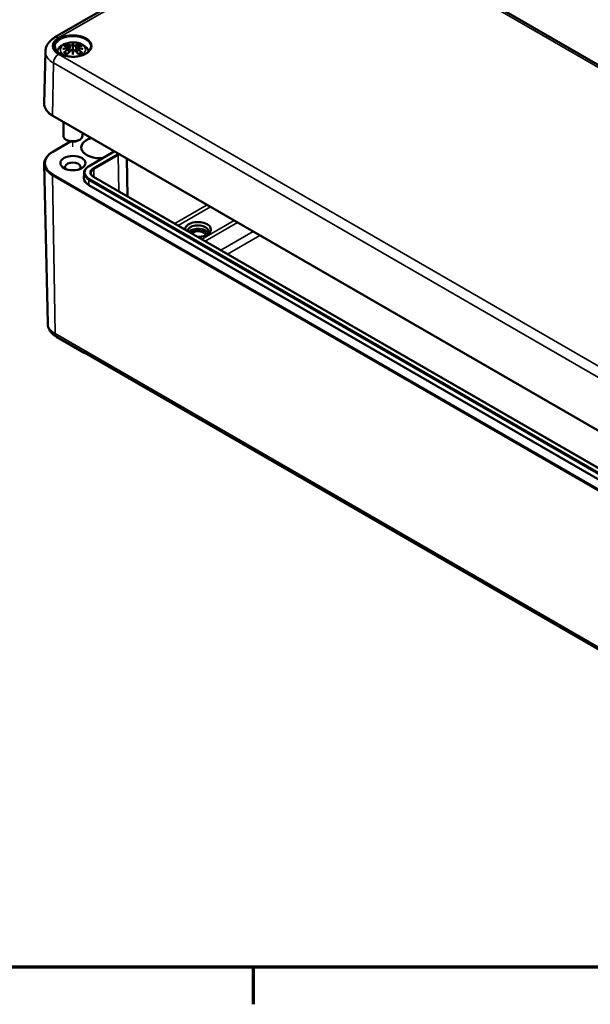
# Model space of a CAD drawing. Units: millimetres. Extents: x 0 to 594, y 0 to 420.
# Drawn here: x 124 to 184, y 6 to 109 of the extents above; entities that cross this region are included whole.
import ezdxf

# ---------------------------------------------------------------- set-up
doc = ezdxf.new("R2010")
doc.units = ezdxf.units.MM
doc.layers.get('0').update_dxf_attribs({"lineweight": 25})
for name, color, linetype, lineweight in [('Positionsveränderungspfad (ISO)', 7, 'Continuous', 25), ('Rahmen (ISO)', 7, 'Continuous', 70), ('Sichtbar (ISO)', 7, 'Continuous', 50), ('Sichtbar schmal (ISO)', 7, 'Continuous', 35)]:
    doc.layers.add(name, color=color, linetype=linetype, lineweight=lineweight)

# ---------------------------------------------------------------- blocks, each defined once
blk = doc.blocks.new('Ränder Standardrahmen')
at = {"layer": 'Rahmen (ISO)'}
blk.add_line((148.5, 10), (148.5, 6.1), dxfattribs=at)
at = {"layer": 'Rahmen (ISO)', "flags": 128}
blk.add_lwpolyline([(10, 10), (10, 410), (584, 410), (584, 10), (10, 10)], dxfattribs=at)

msp = doc.modelspace()

# ---------------------------------------------------------------- linework, layer by layer
at = {"layer": 'Positionsveränderungspfad (ISO)'}
msp.add_line((129.637, 95.802), (129.637, 96.31), dxfattribs=at)
at = {"layer": 'Sichtbar (ISO)'}
for p, q in [((127.755, 107.245), (151.797, 121.125)), ((155.562, 121.125), (239.707, 72.543)), ((129.208, 106.217), (129.261, 105.725)), ((129.638, 106.556), (129.638, 106.195)), ((130.067, 106.217), (130.014, 105.725)), ((126.756, 105.756), (126.64, 100.318)), ((129.208, 106.046), (129.244, 105.707)), ((129.638, 105.568), (129.638, 105.632)), ((130.067, 106.046), (130.031, 105.707)), ((127.538, 99.025), (211.684, 50.444)), ((128.638, 98.39), (128.638, 96.947)), ((130.638, 97.236), (130.638, 96.947)), ((130.638, 97.067), (130.784, 97.151)), ((127.538, 95.278), (129.374, 96.338)), ((129.107, 96.437), (128.93, 96.539)), ((130.168, 96.437), (130.345, 96.539)), ((131.328, 93.784), (133.874, 95.253)), ((126.996, 77.322), (126.64, 93.985)), ((135.276, 94.557), (135.361, 90.606)), ((130.798, 93.042), (130.787, 92.51)), ((209.788, 46.467), (131.299, 91.783)), ((210.29, 47.345), (131.801, 92.661)), ((127.925, 75.929), (130.829, 74.252)), ((130.809, 74.265), (209.145, 29.038))]:
    msp.add_line(p, q, dxfattribs=at)
for centre, major_axis, ratio, start_param, end_param in [((129.06, 106.385), (0.011, -0.684), 0.1662368, 1.1457958, 1.2195373), ((129.554, 106.67), (-0.129, 0.618), 0.0368138, 2.0264046, 2.4390822), ((129.721, 106.67), (-0.129, -0.618), 0.0368138, 0.7025105, 1.115188), ((130.215, 106.385), (0.011, 0.684), 0.1662368, 1.9220554, 1.9957968), ((129.554, 106.004), (0.131, -0.605), 0.0068011, 0.9082176, 1.3208951), ((129.721, 106.004), (0.131, 0.605), 0.0068011, 1.8206976, 2.2333751), ((129.638, 96.947), (1, 0), 0.5773503, 3.1415927, 6.2831853), ((129.638, 96.743), (0.75, 0), 0.5773503, 3.9269908, 5.4977871), ((132.466, 95.722), (-1.95, 0), 0.5773503, 5.2063245, 8.0044229), ((129.638, 93.681), (-0.811, 0), 0.5773503, 2.6306513, 6.7941266), ((132.537, 92.497), (-1.75, 0), 0.5773503, 6.2708424, 7.0685835), ((142.719, 87.149), (1.35, 0), 0.5773503, 4.6961815, 9.4409854), ((142.719, 86.945), (-1.1, 0), 0.5773503, 2.4642125, 6.2112958), ((131.204, 74.902), (-0.375, -0.65), 0.5773503, 6.2275148, 6.3388558)]:
    msp.add_ellipse(centre, major_axis=major_axis, ratio=ratio, start_param=start_param, end_param=end_param, dxfattribs=at)
msp.add_ellipse((129.638, 94.09), major_axis=(1.31, 0), ratio=0.5773503, dxfattribs=at)
for points, knots in [([(126.756, 105.756), (126.759, 105.886), (126.779, 106.016), (126.851, 106.263), (126.903, 106.38), (127.028, 106.597), (127.102, 106.697), (127.265, 106.88), (127.355, 106.963), (127.546, 107.115), (127.648, 107.183), (127.755, 107.245)], [5.51013005, 5.51013005, 5.51013005, 5.51013005, 5.6647411, 5.6647411, 5.81935215, 5.81935215, 5.97396321, 5.97396321, 6.12857426, 6.12857426, 6.28318531, 6.28318531, 6.28318531, 6.28318531]), ([(131.511, 106.243), (131.508, 106.128), (131.47, 106.011), (131.324, 105.796), (131.224, 105.697), (130.974, 105.523), (130.825, 105.448), (130.493, 105.326), (130.309, 105.28), (129.924, 105.222), (129.722, 105.211), (129.322, 105.225), (129.125, 105.25), (128.754, 105.334), (128.581, 105.393), (128.278, 105.536), (128.149, 105.62), (127.943, 105.804), (127.868, 105.904), (127.785, 106.084), (127.766, 106.164), (127.764, 106.243)], [2.3685374, 2.3685374, 2.3685374, 2.3685374, 2.7277214, 2.7277214, 3.0509484, 3.0509484, 3.3621564, 3.3621564, 3.673949, 3.673949, 3.9872041, 3.9872041, 4.3008469, 4.3008469, 4.6136308, 4.6136308, 4.9248211, 4.9248211, 5.2377967, 5.2377967, 5.4854442, 5.4854442, 5.4854442, 5.4854442]), ([(127.986, 105.77), (127.99, 105.783), (127.994, 105.795), (128.041, 105.925), (128.103, 106.029), (128.263, 106.231), (128.367, 106.322), (128.619, 106.492), (128.773, 106.561), (129.108, 106.668), (129.29, 106.701), (129.656, 106.725), (129.84, 106.717), (130.2, 106.659), (130.376, 106.61), (130.707, 106.463), (130.864, 106.365), (131.11, 106.123), (131.206, 105.989), (131.276, 105.81), (131.283, 105.79), (131.289, 105.77)], [4.1095275, 4.1095275, 4.1095275, 4.1095275, 4.1331364, 4.1331364, 4.3571218, 4.3571218, 4.636026, 4.636026, 4.9937968, 4.9937968, 5.3831416, 5.3831416, 5.7674732, 5.7674732, 6.1539246, 6.1539246, 6.5390444, 6.5390444, 6.8485345, 6.8485345, 6.8860468, 6.8860468, 6.8860468, 6.8860468]), ([(128.672, 106.35), (128.672, 106.35), (128.672, 106.35), (128.682, 106.352), (128.692, 106.352), (128.701, 106.352)], [-0.0002131513, -0.0002131513, -0.0002131513, -0.0002131513, 0, 0, 0.006020995, 0.006020995, 0.006020995, 0.006020995]), ([(128.701, 106.352), (128.729, 106.35), (128.757, 106.347), (128.814, 106.342), (128.843, 106.338), (128.901, 106.33), (128.93, 106.326), (128.988, 106.315), (129.017, 106.31), (129.076, 106.298), (129.106, 106.291), (129.135, 106.284)], [2.79366446, 2.79366446, 2.79366446, 2.79366446, 2.82812491, 2.82812491, 2.86258536, 2.86258536, 2.89704581, 2.89704581, 2.93150627, 2.93150627, 2.96596672, 2.96596672, 2.96596672, 2.96596672]), ([(129.163, 106.107), (129.132, 106.106), (129.1, 106.104), (129.038, 106.099), (129.007, 106.096), (128.946, 106.09), (128.915, 106.087), (128.853, 106.08), (128.823, 106.076), (128.762, 106.067), (128.732, 106.062), (128.702, 106.057)], [3.28778836, 3.28778836, 3.28778836, 3.28778836, 3.31743809, 3.31743809, 3.34708782, 3.34708782, 3.37673754, 3.37673754, 3.40638727, 3.40638727, 3.436037, 3.436037, 3.436037, 3.436037]), ([(129.065, 106.525), (129.064, 106.526), (129.063, 106.527), (129.058, 106.534), (129.055, 106.54), (129.049, 106.553), (129.046, 106.56), (129.044, 106.564), (129.044, 106.565), (129.044, 106.565)], [0.055256129, 0.055256129, 0.055256129, 0.055256129, 0.056726787, 0.056726787, 0.064042955, 0.064042955, 0.074276745, 0.074276745, 0.074521763, 0.074521763, 0.074521763, 0.074521763]), ([(129.065, 106.525), (129.066, 106.523), (129.066, 106.522), (129.074, 106.511), (129.08, 106.498), (129.089, 106.476), (129.092, 106.465), (129.094, 106.454)], [0.037212323, 0.037212323, 0.037212323, 0.037212323, 0.03823639, 0.03823639, 0.045857623, 0.045857623, 0.052105772, 0.052105772, 0.052105772, 0.052105772]), ([(129.135, 106.284), (129.143, 106.282), (129.15, 106.28), (129.163, 106.274), (129.169, 106.271), (129.181, 106.263), (129.186, 106.259), (129.195, 106.249), (129.199, 106.243), (129.205, 106.231), (129.207, 106.224), (129.208, 106.217)], [0.165334369, 0.165334369, 0.165334369, 0.165334369, 0.169986908, 0.169986908, 0.174639446, 0.174639446, 0.179291984, 0.179291984, 0.183944523, 0.183944523, 0.188597061, 0.188597061, 0.188597061, 0.188597061]), ([(129.154, 106.185), (129.154, 106.185), (129.154, 106.185), (129.156, 106.184), (129.157, 106.182), (129.16, 106.178), (129.162, 106.176), (129.165, 106.17), (129.166, 106.167), (129.169, 106.161), (129.169, 106.159), (129.17, 106.156)], [-0.0000409068, -0.0000409068, -0.0000409068, -0.0000409068, 0, 0, 0.0018691446, 0.0018691446, 0.0036989336, 0.0036989336, 0.0056421015, 0.0056421015, 0.0074866376, 0.0074866376, 0.0074866376, 0.0074866376]), ([(129.166, 106.106), (129.165, 106.107), (129.164, 106.107), (129.162, 106.107), (129.16, 106.107), (129.157, 106.105), (129.156, 106.104), (129.154, 106.102), (129.154, 106.102), (129.154, 106.102)], [0.0026233845, 0.0026233845, 0.0026233845, 0.0026233845, 0.0037766059, 0.0037766059, 0.0056010335, 0.0056010335, 0.0074647014, 0.0074647014, 0.0075054884, 0.0075054884, 0.0075054884, 0.0075054884]), ([(129.166, 106.106), (129.17, 106.104), (129.175, 106.101), (129.183, 106.094), (129.186, 106.091), (129.193, 106.083), (129.196, 106.079), (129.201, 106.07), (129.203, 106.065), (129.206, 106.056), (129.207, 106.051), (129.208, 106.046)], [0.122508702, 0.122508702, 0.122508702, 0.122508702, 0.125787217, 0.125787217, 0.129065732, 0.129065732, 0.132344248, 0.132344248, 0.135622763, 0.135622763, 0.138901278, 0.138901278, 0.138901278, 0.138901278]), ([(129.17, 106.156), (129.17, 106.156), (129.17, 106.155), (129.17, 106.154), (129.171, 106.153), (129.171, 106.152)], [0.0125328017, 0.0125328017, 0.0125328017, 0.0125328017, 0.0127751464, 0.0127751464, 0.0140862448, 0.0140862448, 0.0140862448, 0.0140862448]), ([(129.589, 106.398), (129.589, 106.401), (129.588, 106.404), (129.585, 106.409), (129.583, 106.412), (129.578, 106.416), (129.576, 106.418), (129.571, 106.421), (129.568, 106.422), (129.565, 106.423), (129.565, 106.423), (129.565, 106.423)], [0, 0, 0, 0, 0.0018391316, 0.0018391316, 0.0037766059, 0.0037766059, 0.0056010335, 0.0056010335, 0.0074647014, 0.0074647014, 0.0075054884, 0.0075054884, 0.0075054884, 0.0075054884]), ([(129.638, 106.634), (129.638, 106.634), (129.638, 106.634), (129.638, 106.613), (129.638, 106.589), (129.638, 106.568), (129.638, 106.564), (129.638, 106.559), (129.638, 106.557), (129.638, 106.556)], [-0.02418649, -0.02418649, -0.02418649, -0.02418649, -0.023842338, -0.023842338, -0.004258428, -0.004258428, -0.000985646, -0.000985646, 0, 0, 0, 0]), ([(129.638, 106.195), (129.638, 106.144), (129.638, 106.093), (129.638, 105.917), (129.638, 105.768), (129.638, 105.632)], [-5.09130984, -5.09130984, -5.09130984, -5.09130984, -5.06005609, -5.06005609, -4.97243186, -4.97243186, -4.97243186, -4.97243186]), ([(129.686, 106.398), (129.686, 106.398), (129.686, 106.397), (129.685, 106.396), (129.685, 106.395), (129.685, 106.394)], [0.0125328017, 0.0125328017, 0.0125328017, 0.0125328017, 0.0127751464, 0.0127751464, 0.0140862448, 0.0140862448, 0.0140862448, 0.0140862448]), ([(129.71, 106.423), (129.71, 106.423), (129.71, 106.423), (129.707, 106.422), (129.704, 106.421), (129.699, 106.418), (129.697, 106.416), (129.692, 106.412), (129.69, 106.409), (129.687, 106.404), (129.686, 106.401), (129.686, 106.398)], [-0.0000409068, -0.0000409068, -0.0000409068, -0.0000409068, 0, 0, 0.0018691446, 0.0018691446, 0.0036989335, 0.0036989335, 0.0056421015, 0.0056421015, 0.0074866376, 0.0074866376, 0.0074866376, 0.0074866376]), ([(130.067, 106.217), (130.068, 106.224), (130.07, 106.231), (130.076, 106.243), (130.08, 106.249), (130.089, 106.259), (130.094, 106.263), (130.106, 106.271), (130.112, 106.274), (130.125, 106.28), (130.132, 106.282), (130.14, 106.284)], [0.142071678, 0.142071678, 0.142071678, 0.142071678, 0.146724216, 0.146724216, 0.151376754, 0.151376754, 0.156029293, 0.156029293, 0.160681831, 0.160681831, 0.165334369, 0.165334369, 0.165334369, 0.165334369]), ([(130.067, 106.046), (130.068, 106.051), (130.069, 106.056), (130.072, 106.065), (130.074, 106.07), (130.079, 106.079), (130.082, 106.083), (130.089, 106.091), (130.092, 106.094), (130.1, 106.101), (130.105, 106.104), (130.109, 106.106)], [0.35710183, 0.35710183, 0.35710183, 0.35710183, 0.360380345, 0.360380345, 0.363658861, 0.363658861, 0.366937376, 0.366937376, 0.370215891, 0.370215891, 0.373494406, 0.373494406, 0.373494406, 0.373494406]), ([(130.105, 106.156), (130.106, 106.159), (130.107, 106.161), (130.109, 106.167), (130.11, 106.17), (130.113, 106.176), (130.115, 106.178), (130.118, 106.182), (130.119, 106.184), (130.121, 106.185), (130.121, 106.185), (130.121, 106.185)], [0, 0, 0, 0, 0.0018391316, 0.0018391316, 0.0037766059, 0.0037766059, 0.0056010335, 0.0056010335, 0.0074647014, 0.0074647014, 0.0075054884, 0.0075054884, 0.0075054884, 0.0075054884]), ([(130.121, 106.102), (130.121, 106.102), (130.121, 106.102), (130.119, 106.104), (130.118, 106.105), (130.115, 106.107), (130.113, 106.107), (130.111, 106.107), (130.11, 106.107), (130.109, 106.106)], [-0.0000409068, -0.0000409068, -0.0000409068, -0.0000409068, 0, 0, 0.0018691446, 0.0018691446, 0.0036989336, 0.0036989336, 0.0048555439, 0.0048555439, 0.0048555439, 0.0048555439]), ([(130.573, 106.057), (130.543, 106.062), (130.513, 106.067), (130.452, 106.076), (130.422, 106.08), (130.36, 106.087), (130.33, 106.09), (130.268, 106.096), (130.237, 106.099), (130.175, 106.104), (130.144, 106.106), (130.112, 106.107)], [2.8471483, 2.8471483, 2.8471483, 2.8471483, 2.87679803, 2.87679803, 2.90644776, 2.90644776, 2.93609749, 2.93609749, 2.96574722, 2.96574722, 2.99539695, 2.99539695, 2.99539695, 2.99539695]), ([(130.14, 106.284), (130.169, 106.291), (130.199, 106.298), (130.258, 106.31), (130.287, 106.315), (130.346, 106.326), (130.375, 106.33), (130.432, 106.338), (130.461, 106.342), (130.518, 106.347), (130.546, 106.35), (130.574, 106.352)], [3.31721859, 3.31721859, 3.31721859, 3.31721859, 3.35167904, 3.35167904, 3.38613949, 3.38613949, 3.42059995, 3.42059995, 3.4550604, 3.4550604, 3.48952085, 3.48952085, 3.48952085, 3.48952085]), ([(130.181, 106.454), (130.183, 106.465), (130.186, 106.476), (130.195, 106.498), (130.201, 106.511), (130.209, 106.522), (130.209, 106.523), (130.21, 106.525)], [0.0701982, 0.0701982, 0.0701982, 0.0701982, 0.076446349, 0.076446349, 0.084067583, 0.084067583, 0.085091649, 0.085091649, 0.085091649, 0.085091649]), ([(130.231, 106.565), (130.231, 106.565), (130.231, 106.564), (130.229, 106.56), (130.226, 106.553), (130.219, 106.539), (130.215, 106.532), (130.211, 106.525), (130.211, 106.525), (130.21, 106.525)], [-0.000213296, -0.000213296, -0.000213296, -0.000213296, 0, 0, 0.009142029, 0.009142029, 0.016223137, 0.016223137, 0.016567023, 0.016567023, 0.016567023, 0.016567023]), ([(130.574, 106.352), (130.583, 106.352), (130.593, 106.352), (130.603, 106.35), (130.603, 106.35), (130.603, 106.35)], [0.0673609515, 0.0673609515, 0.0673609515, 0.0673609515, 0.0742777192, 0.0742777192, 0.0745229116, 0.0745229116, 0.0745229116, 0.0745229116]), ([(128.599, 106.034), (128.6, 106.035), (128.601, 106.035), (128.638, 106.045), (128.673, 106.053), (128.702, 106.057)], [-0.02418649, -0.02418649, -0.02418649, -0.02418649, -0.023842338, -0.023842338, -0.013013106, -0.013013106, -0.013013106, -0.013013106]), ([(128.742, 105.677), (128.741, 105.677), (128.739, 105.677), (128.731, 105.676), (128.723, 105.676), (128.701, 105.673), (128.687, 105.67), (128.672, 105.665), (128.672, 105.664), (128.672, 105.664)], [0.055256636, 0.055256636, 0.055256636, 0.055256636, 0.056729208, 0.056729208, 0.064046964, 0.064046964, 0.074277719, 0.074277719, 0.074522912, 0.074522912, 0.074522912, 0.074522912]), ([(128.742, 105.677), (128.743, 105.677), (128.745, 105.677), (128.756, 105.676), (128.767, 105.673), (128.777, 105.667), (128.78, 105.665), (128.782, 105.663)], [0.037212323, 0.037212323, 0.037212323, 0.037212323, 0.03823639, 0.03823639, 0.045857623, 0.045857623, 0.048496992, 0.048496992, 0.048496992, 0.048496992]), ([(129.066, 105.497), (129.047, 105.504), (129.028, 105.512), (128.987, 105.53), (128.965, 105.541), (128.923, 105.563), (128.903, 105.575), (128.865, 105.599), (128.847, 105.611), (128.813, 105.637), (128.797, 105.65), (128.782, 105.663)], [2.94350073, 2.94350073, 2.94350073, 2.94350073, 3.01172791, 3.01172791, 3.09806175, 3.09806175, 3.18439559, 3.18439559, 3.27072944, 3.27072944, 3.35706328, 3.35706328, 3.35706328, 3.35706328]), ([(129.044, 105.449), (129.044, 105.45), (129.044, 105.45), (129.046, 105.462), (129.049, 105.472), (129.054, 105.481), (129.055, 105.483), (129.056, 105.484)], [-0.000213296, -0.000213296, -0.000213296, -0.000213296, 0, 0, 0.009142029, 0.009142029, 0.011295401, 0.011295401, 0.011295401, 0.011295401]), ([(129.056, 105.484), (129.076, 105.509), (129.096, 105.534), (129.137, 105.583), (129.158, 105.608), (129.199, 105.655), (129.219, 105.679), (129.261, 105.725), (129.281, 105.748), (129.323, 105.792), (129.343, 105.814), (129.364, 105.836)], [2.80006428, 2.80006428, 2.80006428, 2.80006428, 2.83324477, 2.83324477, 2.86642525, 2.86642525, 2.89960574, 2.89960574, 2.93278623, 2.93278623, 2.96596672, 2.96596672, 2.96596672, 2.96596672]), ([(129.364, 105.836), (129.374, 105.847), (129.387, 105.856), (129.414, 105.871), (129.429, 105.877), (129.46, 105.885), (129.476, 105.887), (129.509, 105.887), (129.525, 105.886), (129.556, 105.878), (129.571, 105.872), (129.584, 105.865)], [0.165334369, 0.165334369, 0.165334369, 0.165334369, 0.173897075, 0.173897075, 0.18245978, 0.18245978, 0.191022485, 0.191022485, 0.19958519, 0.19958519, 0.208147896, 0.208147896, 0.208147896, 0.208147896]), ([(129.565, 105.864), (129.565, 105.864), (129.565, 105.864), (129.568, 105.866), (129.571, 105.866), (129.576, 105.867), (129.578, 105.867), (129.583, 105.866), (129.585, 105.865), (129.588, 105.862), (129.589, 105.86), (129.589, 105.858)], [-0.0000409068, -0.0000409068, -0.0000409068, -0.0000409068, 0, 0, 0.0018691446, 0.0018691446, 0.0036989335, 0.0036989335, 0.0056421015, 0.0056421015, 0.0074866376, 0.0074866376, 0.0074866376, 0.0074866376]), ([(129.589, 105.858), (129.589, 105.858), (129.589, 105.858), (129.59, 105.857), (129.59, 105.856), (129.59, 105.855)], [0.0125328017, 0.0125328017, 0.0125328017, 0.0125328017, 0.0127751464, 0.0127751464, 0.0140862448, 0.0140862448, 0.0140862448, 0.0140862448]), ([(129.638, 105.435), (129.638, 105.436), (129.638, 105.437), (129.638, 105.493), (129.638, 105.537), (129.638, 105.56), (129.638, 105.564), (129.638, 105.567), (129.638, 105.568), (129.638, 105.568)], [-0.02418649, -0.02418649, -0.02418649, -0.02418649, -0.023842338, -0.023842338, -0.004258428, -0.004258428, -0.000985646, -0.000985646, 0, 0, 0, 0]), ([(129.686, 105.858), (129.686, 105.86), (129.687, 105.862), (129.69, 105.865), (129.692, 105.866), (129.697, 105.867), (129.699, 105.867), (129.704, 105.866), (129.707, 105.866), (129.71, 105.864), (129.71, 105.864), (129.71, 105.864)], [0, 0, 0, 0, 0.0018391316, 0.0018391316, 0.0037766059, 0.0037766059, 0.0056010335, 0.0056010335, 0.0074647014, 0.0074647014, 0.0075054884, 0.0075054884, 0.0075054884, 0.0075054884]), ([(129.691, 105.865), (129.704, 105.872), (129.719, 105.878), (129.75, 105.886), (129.766, 105.887), (129.799, 105.887), (129.815, 105.885), (129.846, 105.877), (129.861, 105.871), (129.889, 105.856), (129.901, 105.847), (129.911, 105.836)], [0.122520843, 0.122520843, 0.122520843, 0.122520843, 0.131083548, 0.131083548, 0.139646253, 0.139646253, 0.148208959, 0.148208959, 0.156771664, 0.156771664, 0.165334369, 0.165334369, 0.165334369, 0.165334369]), ([(129.911, 105.836), (129.932, 105.814), (129.952, 105.792), (129.994, 105.748), (130.015, 105.725), (130.056, 105.679), (130.076, 105.655), (130.117, 105.608), (130.138, 105.583), (130.179, 105.534), (130.199, 105.509), (130.219, 105.484)], [3.31721859, 3.31721859, 3.31721859, 3.31721859, 3.35039907, 3.35039907, 3.38357956, 3.38357956, 3.41676005, 3.41676005, 3.44994054, 3.44994054, 3.48312103, 3.48312103, 3.48312103, 3.48312103]), ([(130.493, 105.663), (130.478, 105.65), (130.462, 105.637), (130.429, 105.611), (130.41, 105.599), (130.372, 105.575), (130.352, 105.563), (130.31, 105.541), (130.288, 105.53), (130.247, 105.512), (130.228, 105.504), (130.209, 105.497)], [1.3553257, 1.3553257, 1.3553257, 1.3553257, 1.44165954, 1.44165954, 1.52799339, 1.52799339, 1.61432723, 1.61432723, 1.70066107, 1.70066107, 1.76888825, 1.76888825, 1.76888825, 1.76888825]), ([(130.219, 105.484), (130.22, 105.482), (130.221, 105.481), (130.226, 105.472), (130.229, 105.462), (130.231, 105.45), (130.231, 105.45), (130.231, 105.449)], [0.061301619, 0.061301619, 0.061301619, 0.061301619, 0.064042955, 0.064042955, 0.074276745, 0.074276745, 0.074521763, 0.074521763, 0.074521763, 0.074521763]), ([(130.493, 105.663), (130.495, 105.665), (130.498, 105.667), (130.509, 105.673), (130.519, 105.676), (130.53, 105.677), (130.532, 105.677), (130.533, 105.677)], [0.073808454, 0.073808454, 0.073808454, 0.073808454, 0.076446349, 0.076446349, 0.084067583, 0.084067583, 0.085091649, 0.085091649, 0.085091649, 0.085091649]), ([(130.603, 105.664), (130.603, 105.664), (130.603, 105.665), (130.588, 105.67), (130.574, 105.673), (130.55, 105.676), (130.541, 105.676), (130.534, 105.677), (130.534, 105.677), (130.533, 105.677)], [-0.000213151, -0.000213151, -0.000213151, -0.000213151, 0, 0, 0.009141989, 0.009141989, 0.016222869, 0.016222869, 0.016567163, 0.016567163, 0.016567163, 0.016567163]), ([(130.573, 106.057), (130.602, 106.053), (130.637, 106.045), (130.674, 106.035), (130.675, 106.035), (130.676, 106.034)], [-0.022862081, -0.022862081, -0.022862081, -0.022862081, 0, 0, 0.000726555, 0.000726555, 0.000726555, 0.000726555]), ([(126.64, 100.318), (126.637, 100.219), (126.649, 100.121), (126.699, 99.928), (126.737, 99.833), (126.837, 99.65), (126.9, 99.561), (127.047, 99.392), (127.132, 99.312), (127.321, 99.161), (127.425, 99.09), (127.538, 99.025)], [0.77305526, 0.77305526, 0.77305526, 0.77305526, 0.93260347, 0.93260347, 1.09215168, 1.09215168, 1.2516999, 1.2516999, 1.41124811, 1.41124811, 1.57079633, 1.57079633, 1.57079633, 1.57079633]), ([(126.64, 93.985), (126.637, 94.083), (126.649, 94.182), (126.699, 94.375), (126.737, 94.47), (126.837, 94.653), (126.9, 94.741), (127.047, 94.91), (127.132, 94.991), (127.321, 95.142), (127.425, 95.212), (127.538, 95.278)], [2.34385158, 2.34385158, 2.34385158, 2.34385158, 2.5033998, 2.5033998, 2.66294801, 2.66294801, 2.82249622, 2.82249622, 2.98204444, 2.98204444, 3.14159265, 3.14159265, 3.14159265, 3.14159265]), ([(130.798, 93.042), (130.799, 93.1), (130.808, 93.157), (130.841, 93.269), (130.865, 93.324), (130.926, 93.43), (130.963, 93.48), (131.049, 93.576), (131.097, 93.622), (131.205, 93.707), (131.264, 93.747), (131.328, 93.784)], [2.3685374, 2.3685374, 2.3685374, 2.3685374, 2.52314845, 2.52314845, 2.6777595, 2.6777595, 2.83237055, 2.83237055, 2.9869816, 2.9869816, 3.14159265, 3.14159265, 3.14159265, 3.14159265]), ([(131.801, 92.661), (131.764, 92.682), (131.731, 92.705), (131.672, 92.752), (131.646, 92.776), (131.601, 92.825), (131.583, 92.85), (131.555, 92.9), (131.544, 92.925), (131.53, 92.974), (131.526, 92.998), (131.525, 93.022)], [1.57079633, 1.57079633, 1.57079633, 1.57079633, 1.72540738, 1.72540738, 1.88001843, 1.88001843, 2.03462948, 2.03462948, 2.18924053, 2.18924053, 2.34385158, 2.34385158, 2.34385158, 2.34385158]), ([(126.996, 77.322), (126.998, 77.199), (127.018, 77.076), (127.086, 76.843), (127.134, 76.733), (127.252, 76.53), (127.321, 76.436), (127.473, 76.266), (127.556, 76.189), (127.733, 76.049), (127.827, 75.986), (127.925, 75.929)], [3.93933373, 3.93933373, 3.93933373, 3.93933373, 4.09394478, 4.09394478, 4.24855583, 4.24855583, 4.40316688, 4.40316688, 4.55777793, 4.55777793, 4.71238898, 4.71238898, 4.71238898, 4.71238898])]:
    msp.add_open_spline(points, degree=3, knots=knots, dxfattribs=at)
for points, weights in [([(129.128, 106.286), (129.112, 106.367), (129.094, 106.454)], [1.01250885713, 1.00948357397, 1.00488362486]), ([(130.181, 106.454), (130.164, 106.367), (130.148, 106.286)], [1.00488362486, 1.00948357397, 1.01250885713])]:
    msp.add_rational_spline(points, weights, degree=2, dxfattribs=at)
for points in [[(129.59, 106.394), (129.59, 106.395), (129.59, 106.397), (129.589, 106.398)], [(130.105, 106.152), (130.105, 106.153), (130.105, 106.155), (130.105, 106.156)], [(129.685, 105.855), (129.685, 105.856), (129.686, 105.857), (129.686, 105.858)], [(133.874, 95.253), (133.907, 95.272), (133.938, 95.292), (133.969, 95.312)]]:
    msp.add_open_spline(points, degree=3, dxfattribs=at)
at = {"layer": 'Sichtbar schmal (ISO)'}
for p, q in [((128.13, 107.207), (152.172, 121.088)), ((155.187, 121.088), (239.332, 72.506)), ((129.362, 106.399), (129.309, 105.778)), ((129.913, 106.399), (129.966, 105.778)), ((212.276, 56.885), (128.13, 105.467)), ((129.144, 105.955), (129.164, 105.615)), ((130.131, 105.955), (130.111, 105.615)), ((127.517, 99.072), (127.6, 104.559)), ((127.6, 104.559), (211.745, 55.977)), ((211.663, 50.491), (127.517, 99.072)), ((130.638, 97.033), (130.813, 97.134)), ((127.588, 95.273), (129.418, 96.329)), ((131.378, 93.779), (133.924, 95.248)), ((134.296, 95.033), (131.751, 93.563)), ((131.822, 93.442), (134.367, 94.912)), ((134.424, 91.147), (134.367, 94.912)), ((127.517, 92.782), (211.663, 44.201)), ((127.517, 92.782), (127.769, 76.262)), ((211.734, 44.325), (127.588, 92.906)), ((131.822, 93.442), (131.834, 92.642)), ((131.299, 91.783), (131.307, 92.32)), ((131.307, 92.32), (209.796, 47.004)), ((209.867, 47.125), (131.378, 92.441)), ((131.751, 92.656), (210.24, 47.34)), ((143.669, 89.712), (140.289, 87.76)), ((140.64, 87.558), (144.02, 89.509)), ((146.501, 88.077), (143.121, 86.125)), ((143.471, 85.923), (146.851, 87.875)), ((148.479, 86.935), (145.099, 84.983)), ((145.8, 84.578), (149.18, 86.53)), ((211.915, 27.681), (127.769, 76.262))]:
    msp.add_line(p, q, dxfattribs=at)
for centre, major_axis, ratio, start_param, end_param in [((129.638, 106.337), (-2.132, 0), 0.5773503, 5.4977871, 7.0685835), ((128.13, 106.595), (-0.375, 0.65), 0.5773503, 5.4977871, 6.2831853), ((129.638, 106.257), (-1.873, 0), 0.5773503, 3.1292497, 6.2955282), ((129.638, 105.948), (-1.312, 0), 0.5773503, 2.0294282, 7.3953497), ((129.676, 103.331), (-3.156, -0.637), 0.9012932, 4.6956691, 4.8747808), ((129.676, 103.836), (3.196, -0.387), 0.7007816, 1.818792, 1.9979037), ((129.638, 106.007), (1.134, 0), 0.5773503, 2.1218051, 2.5905839), ((129.749, 103.625), (2.227, -2.36), 0.614647, 2.3850723, 2.5656813), ((129.678, 103.322), (3.131, 0.632), 0.9012932, 1.5508745, 1.6595363), ((129.638, 105.966), (1.006, 0), 0.5773503, 2.1417146, 2.4512674), ((129.479, 103.469), (-0.987, 3.09), 0.5187447, 5.7839185, 5.9645275), ((129.46, 103.463), (-0.979, 3.067), 0.5187447, 5.7839185, 5.9445262), ((129.129, 106.259), (0.0059, 0.0243), 0.5736398, 0, 0.6622008), ((129.382, 106.405), (-0.012, -0.0219), 0.7505713, 3.8695815, 5.3804283), ((130.075, 103.561), (-0.301, 3.205), 0.1702791, 0.2725282, 0.4516399), ((130.096, 103.563), (-0.299, 3.18), 0.1702791, 0.3297782, 0.4548419), ((129.2, 103.561), (0.301, 3.205), 0.1702791, 5.8315454, 6.0106571), ((129.179, 103.563), (0.299, 3.18), 0.1702791, 5.8283435, 5.9534071), ((129.796, 103.469), (0.987, 3.09), 0.5187447, 0.3186578, 0.4992668), ((129.893, 106.405), (0.012, -0.0219), 0.7505713, 0.902757, 2.4136038), ((129.815, 103.463), (0.979, 3.067), 0.5187447, 0.3386591, 0.4992668), ((129.597, 103.322), (3.131, -0.632), 0.9012932, 1.4820564, 1.5907181), ((129.599, 103.331), (-3.156, 0.637), 0.9012932, 4.5499972, 4.7291089), ((129.599, 103.836), (3.196, 0.387), 0.7007816, 1.143689, 1.3228007), ((130.146, 106.259), (-0.0059, 0.0243), 0.5736398, 5.6209845, 6.2831853), ((129.526, 103.625), (2.227, 2.36), 0.614647, 0.5759113, 0.7565203), ((129.638, 105.966), (1.006, 0), 0.5773503, 0.6903252, 0.9998781), ((129.638, 106.007), (1.134, 0), 0.5773503, 0.5510088, 1.0197876), ((129.638, 105.735), (-2.882, 0), 0.5773503, 6.2708424, 7.0685835), ((128.13, 104.854), (-0.375, -0.65), 0.5773503, 3.9269908, 5.4803339), ((129.749, 103.442), (-1.852, -2.663), 0.7152858, 4.1499498, 4.3305588), ((129.638, 106.007), (-1.134, 0), 0.5773503, 0.5510088, 1.0197876), ((129.763, 103.433), (1.838, 2.643), 0.7152858, 1.0083571, 1.1689649), ((129.479, 103.598), (1.437, 2.909), 0.4181059, 0.9210255, 1.1016345), ((129.129, 105.964), (0.0128, -0.0214), 0.3726531, 0.880106, 2.3909528), ((129.382, 105.819), (-0.018, 0.0173), 0.5495846, 5.2964721, 6.2831853), ((130.075, 103.605), (0.616, -3.16), 0.0302325, 3.909943, 4.0890547), ((130.096, 103.609), (-0.611, 3.135), 0.0302325, 0.7651484, 0.8902121), ((129.2, 103.605), (0.616, 3.16), 0.0302325, 5.3357233, 5.5148349), ((129.179, 103.609), (-0.611, -3.135), 0.0302325, 2.2513806, 2.3764442), ((129.893, 105.819), (0.018, 0.0173), 0.5495846, 0, 0.9867132), ((129.796, 103.598), (1.437, -2.909), 0.4181059, 2.0399582, 2.2205672), ((130.146, 105.964), (-0.0128, -0.0214), 0.3726531, 3.8922325, 5.4030793), ((129.512, 103.433), (1.838, -2.643), 0.7152858, 1.9726278, 2.1332355), ((129.526, 103.442), (-1.852, 2.663), 0.7152858, 5.0942192, 5.2748282), ((129.638, 106.007), (-1.134, 0), 0.5773503, 2.1218051, 2.5905839), ((129.638, 100.296), (-2.998, 0), 0.5773503, 6.2708424, 7.0685835), ((127.588, 99.112), (-0.05, -0.0866), 0.5773503, 5.4803339, 6.2831853), ((129.638, 94.09), (-2.898, 0), 0.5773503, 5.4977871, 7.0685835), ((127.588, 95.191), (-0.05, 0.0866), 0.5773503, 5.4977871, 6.2831853), ((133.924, 95.167), (-0.05, 0.0866), 0.5773503, 5.4977871, 6.2831853), ((132.254, 96.212), (2.361, 0), 0.5773503, 5.4977871, 5.5445312), ((132.254, 96.212), (-2.889, 0), 0.5773503, 2.3561945, 2.3944015), ((134.296, 94.951), (-0.05, 0.0866), 0.5773503, 3.9444441, 5.4977871), ((132.254, 96.132), (2.989, 0), 0.5773503, 5.4977871, 5.56764), ((129.638, 94.006), (-2.998, 0), 0.5773503, 0.0123429, 0.7853982), ((132.537, 93.11), (-1.639, 0), 0.5773503, 5.4977871, 7.0685835), ((131.378, 93.697), (-0.05, 0.0866), 0.5773503, 5.4977871, 6.2831853), ((127.588, 92.825), (-0.05, -0.0866), 0.5773503, 3.9269908, 5.5152404), ((132.537, 93.029), (-1.739, 0), 0.5773503, 6.2708424, 7.0685835), ((132.537, 93.11), (-1.111, 0), 0.5773503, 5.4977871, 7.0685835), ((132.537, 93.029), (-1.011, 0), 0.5773503, 5.4977871, 6.2955282), ((131.751, 93.482), (-0.05, 0.0866), 0.5773503, 3.9444441, 5.4977871), ((131.378, 92.359), (0.05, 0.0866), 0.5773503, 0.7853982, 2.3387412), ((131.751, 92.574), (0.05, 0.0866), 0.5773503, 0, 0.7853982), ((142.719, 86.619), (1.1, 0), 0.5773503, 0.2600509, 2.6513141), ((142.719, 86.537), (1, 0), 0.5773503, 0.206526, 2.5779471), ((142.719, 86.537), (0.91, 0), 0.5773503, 0.0925571, 2.6001668), ((142.719, 86.455), (0.811, 0), 0.5773503, 0.1438881, 2.5047223), ((129.638, 77.341), (-2.642, 0), 0.5773503, 0.0123429, 0.7853982), ((128.3, 76.579), (-0.375, -0.65), 0.5773503, 5.5152404, 6.2831853)]:
    msp.add_ellipse(centre, major_axis=major_axis, ratio=ratio, start_param=start_param, end_param=end_param, dxfattribs=at)
msp.add_ellipse((129.638, 106.337), major_axis=(1.973, 0), ratio=0.5773503, dxfattribs=at)
for points, knots in [([(129.126, 106.281), (129.132, 106.279), (129.139, 106.277), (129.154, 106.27), (129.162, 106.265), (129.176, 106.251), (129.18, 106.242), (129.18, 106.22), (129.174, 106.206), (129.16, 106.19), (129.157, 106.188), (129.154, 106.185)], [0.165334369, 0.165334369, 0.165334369, 0.165334369, 0.170536112, 0.170536112, 0.178858901, 0.178858901, 0.189678526, 0.189678526, 0.203744038, 0.203744038, 0.206630204, 0.206630204, 0.206630204, 0.206630204]), ([(129.154, 106.102), (129.165, 106.094), (129.173, 106.084), (129.187, 106.045), (129.166, 106.008), (129.126, 105.983)], [0.124038534, 0.124038534, 0.124038534, 0.124038534, 0.135267571, 0.135267571, 0.165334369, 0.165334369, 0.165334369, 0.165334369]), ([(129.171, 106.152), (129.177, 106.157), (129.182, 106.162), (129.201, 106.182), (129.209, 106.198), (129.208, 106.215), (129.208, 106.216), (129.208, 106.217)], [-0.208609693, -0.208609693, -0.208609693, -0.208609693, -0.203744038, -0.203744038, -0.189678526, -0.189678526, -0.188597061, -0.188597061, -0.188597061, -0.188597061]), ([(129.362, 106.399), (129.396, 106.378), (129.461, 106.369), (129.546, 106.379), (129.57, 106.386), (129.59, 106.394)], [-0.165334369, -0.165334369, -0.165334369, -0.165334369, -0.135267571, -0.135267571, -0.122059046, -0.122059046, -0.122059046, -0.122059046]), ([(129.565, 106.423), (129.55, 106.417), (129.532, 106.413), (129.464, 106.404), (129.409, 106.412), (129.38, 106.428)], [0.124038534, 0.124038534, 0.124038534, 0.124038534, 0.135267571, 0.135267571, 0.165334369, 0.165334369, 0.165334369, 0.165334369]), ([(129.685, 106.394), (129.692, 106.391), (129.7, 106.388), (129.733, 106.379), (129.761, 106.374), (129.811, 106.373), (129.833, 106.375), (129.867, 106.381), (129.881, 106.384), (129.901, 106.392), (129.907, 106.395), (129.913, 106.399)], [-0.208609693, -0.208609693, -0.208609693, -0.208609693, -0.203744038, -0.203744038, -0.189678526, -0.189678526, -0.178858901, -0.178858901, -0.170536112, -0.170536112, -0.165334369, -0.165334369, -0.165334369, -0.165334369]), ([(129.895, 106.428), (129.89, 106.425), (129.884, 106.422), (129.867, 106.416), (129.856, 106.414), (129.827, 106.409), (129.808, 106.408), (129.766, 106.409), (129.742, 106.413), (129.718, 106.42), (129.714, 106.421), (129.71, 106.423)], [0.165334369, 0.165334369, 0.165334369, 0.165334369, 0.170536112, 0.170536112, 0.178858901, 0.178858901, 0.189678526, 0.189678526, 0.203744038, 0.203744038, 0.206630204, 0.206630204, 0.206630204, 0.206630204]), ([(130.067, 106.217), (130.066, 106.21), (130.067, 106.202), (130.075, 106.18), (130.087, 106.165), (130.105, 106.152)], [-0.142071678, -0.142071678, -0.142071678, -0.142071678, -0.135267571, -0.135267571, -0.122059046, -0.122059046, -0.122059046, -0.122059046]), ([(130.121, 106.185), (130.11, 106.195), (130.102, 106.206), (130.088, 106.245), (130.109, 106.271), (130.15, 106.281)], [0.124038534, 0.124038534, 0.124038534, 0.124038534, 0.135267571, 0.135267571, 0.165334369, 0.165334369, 0.165334369, 0.165334369]), ([(130.15, 105.983), (130.139, 105.99), (130.129, 105.997), (130.108, 106.018), (130.1, 106.032), (130.093, 106.062), (130.097, 106.077), (130.111, 106.094), (130.116, 106.098), (130.121, 106.102)], [0.330668739, 0.330668739, 0.330668739, 0.330668739, 0.338728368, 0.338728368, 0.351623776, 0.351623776, 0.366826021, 0.366826021, 0.371964574, 0.371964574, 0.371964574, 0.371964574]), ([(129.38, 105.836), (129.385, 105.842), (129.391, 105.847), (129.408, 105.859), (129.419, 105.865), (129.449, 105.875), (129.467, 105.879), (129.509, 105.881), (129.533, 105.878), (129.557, 105.868), (129.561, 105.866), (129.565, 105.864)], [0.165334369, 0.165334369, 0.165334369, 0.165334369, 0.170536112, 0.170536112, 0.178858901, 0.178858901, 0.189678526, 0.189678526, 0.203744038, 0.203744038, 0.206630204, 0.206630204, 0.206630204, 0.206630204]), ([(129.71, 105.864), (129.725, 105.872), (129.743, 105.877), (129.811, 105.885), (129.866, 105.867), (129.895, 105.836)], [0.124038534, 0.124038534, 0.124038534, 0.124038534, 0.135267571, 0.135267571, 0.165334369, 0.165334369, 0.165334369, 0.165334369]), ([(130.067, 106.046), (130.066, 106.039), (130.067, 106.032), (130.072, 106.01), (130.082, 105.994), (130.107, 105.97), (130.119, 105.962), (130.131, 105.955)], [-0.35710183, -0.35710183, -0.35710183, -0.35710183, -0.351623776, -0.351623776, -0.338728368, -0.338728368, -0.330668739, -0.330668739, -0.330668739, -0.330668739])]:
    msp.add_open_spline(points, degree=3, knots=knots, dxfattribs=at)
msp.add_open_spline([(129.144, 105.955), (129.186, 105.978), (129.211, 106.014), (129.208, 106.046)], degree=3, dxfattribs=at)

# ---------------------------------------------------------------- block references
msp.add_blockref('Ränder Standardrahmen', (0, 0))

doc.saveas('drawing.dxf')
